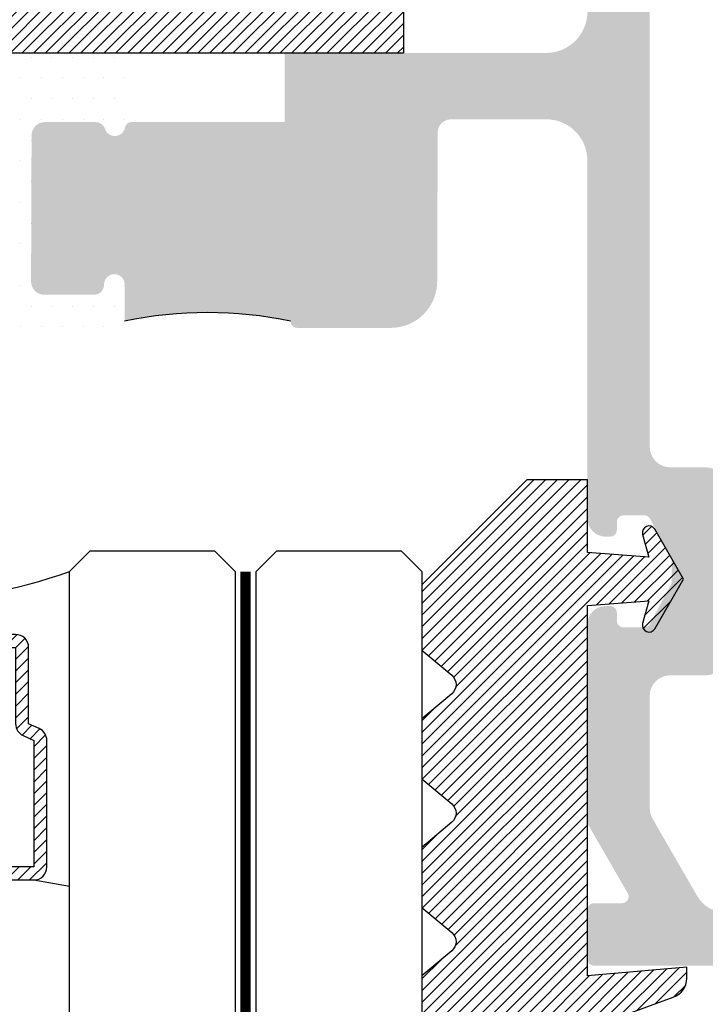
# Model space of a CAD drawing. Units: inches. Extents: x -0.1 to 32.4, y 0 to 43.6.
# Drawn here: x 7.5 to 8.5, y 25.5 to 27 of the extents above; entities that cross this region are included whole.
import ezdxf
from ezdxf import colors
from ezdxf.entities.mleader import LeaderData, LeaderLine
from ezdxf.math import Vec2, Vec3

# ---------------------------------------------------------------- set-up
doc = ezdxf.new("R2010")
doc.units = ezdxf.units.IN
doc.header["$LTSCALE"] = 0.5
doc.header["$MEASUREMENT"] = 0
doc.linetypes.add('HIDDEN2', pattern=[0.1875, 0.125, -0.0625])
for name, color, linetype in [('Arcadia-Hidden', 1, 'HIDDEN2'), ('Arcadia-Profile', 4, 'Continuous'), ('Arcadia-Shade', 8, 'Continuous'), ('Arcadia-Text', 3, 'Continuous')]:
    doc.layers.add(name, color=color, linetype=linetype)
doc.styles.get("Standard").update_dxf_attribs({"font": 'ARIALN.TTF'})
pattern_1 = [(45, (0, 0), (-0.008838834764831844, 0.008838834764831846), [])]

# ---------------------------------------------------------------- blocks, each defined once
blk = doc.blocks.new('GIPDG-Gasket')
at = {"layer": 'Arcadia-Shade', "lineweight": -3}
h = blk.add_hatch(dxfattribs=at)
h.set_pattern_fill('ANSI31', color=256, scale=0.1, style=0)
h.set_pattern_definition(pattern_1)
edge = h.paths.add_edge_path()
edge.add_arc((0.0929909782796301, 0.6675714294840418), 0.01009999999999593, 30.00000044523138, 195.0000001201365)
edge.add_line((0.08323512743959327, 0.6649573571080509), (0.09244255781823085, 0.6305947594159989))
edge.add_line((0.09244255781823085, 0.6305947594159989), (0, 0.6376891658006798))
edge.add_line((0, 0.6376891658006798), (0, 0.7469899625325525))
edge.add_line((0, 0.7469899625325525), (-0.09099999841762951, 0.7469899625325525))
edge.add_line((-0.09099999841762951, 0.7469899625325525), (-0.2493170588641078, 0.5886729020861594))
edge.add_line((-0.2493170588641078, 0.5886729020861594), (-0.2493170588641078, 0.4903080495610084))
edge.add_line((-0.2493170588641078, 0.4903080495610084), (-0.2043705580101687, 0.4525934553987554))
edge.add_arc((-0.2160050140644216, 0.4387280512460165), 0.01809999999992074, -49.9999986818944, 49.9999986818944, ccw=False)
edge.add_line((-0.2043705580101687, 0.4248626470932777), (-0.2493170588641078, 0.3871480531531688))
edge.add_line((-0.2493170588641078, 0.3871480531531688), (-0.2493170588641078, 0.296601634531271))
edge.add_line((-0.2493170588641078, 0.296601634531271), (-0.2043705580099413, 0.2588870404798627))
edge.add_arc((-0.2160050140642511, 0.2450216363271238), 0.01809999999995728, -49.999998681987904, 49.99999868175661, ccw=False)
edge.add_line((-0.2043705580099413, 0.2311562321742713), (-0.2493170588641078, 0.1934416381227493))
edge.add_line((-0.2493170588641078, 0.1934416381227493), (-0.2493170588641078, 0.1028951882659612))
edge.add_line((-0.2493170588641078, 0.1028951882659612), (-0.2043705394644348, 0.06518057865298488))
edge.add_arc((-0.2160049955187446, 0.05131517450024603), 0.01809999999995728, -49.999998681987904, 49.99999868175661, ccw=False)
edge.add_line((-0.2043705394644348, 0.0374497703473935), (-0.2493170588641078, -0.0002648392655828502))
edge.add_line((-0.2493170588641078, -0.0002648392655828502), (-0.2493170588641078, -0.1403175380256698))
edge.add_arc((-0.227617058864098, -0.1403175380256698), 0.02170000000000982, 180, 288.4067377168229)
edge.add_line((-0.2207650534499237, -0.1609073418568414), (0.1294728185449685, -0.03213587073207691))
edge.add_arc((0.1200000000000045, -0.003670704145292802), 0.02999999999998639, 288.4067377169175, 360)
edge.add_line((0.1499999999999773, -0.003670704145292802), (0.1499999999999773, 0.01312329949053037))
edge.add_line((0.1499999999999773, 0.01312329949053037), (0, 0))
edge.add_line((0, 0), (0, 0.5576891606544905))
edge.add_line((0, 0.5576891606544905), (0.09244251351401545, 0.5647835636391392))
edge.add_line((0.09244251351401545, 0.5647835636391392), (0.08323506211502263, 0.5304208874979395))
edge.add_arc((0.09299091295505946, 0.5278068151219486), 0.01009999999999831, 164.9999998798635, 329.9999995548492)
edge.add_line((0.1017377694940649, 0.522756815053981), (0.144999990694032, 0.5976891788757257))
edge.add_line((0.144999990694032, 0.5976891788757257), (0.1017378348186071, 0.6726214295520094))
at = {"layer": 'Arcadia-Profile', "lineweight": -3}
blk.add_lwpolyline([(0.1017378348186071, 0.6726214295520094, 0.8769764604826172), (0.08323512743959327, 0.6649573571080509), (0.09244255781823085, 0.6305947594159989), (0, 0.6376891658006798), (0, 0.7469899625325525), (-0.09099999841762951, 0.7469899625325525), (-0.2493170588641078, 0.5886729020861594), (-0.2493170588641078, 0.4903080495610084), (-0.2043705580101687, 0.4525934553987554, -0.4663076441511958), (-0.2043705580101687, 0.4248626470932777), (-0.2493170588641078, 0.3871480531531688), (-0.2493170588641078, 0.296601634531271), (-0.2043705580099413, 0.2588870404798627, -0.4663076441512874), (-0.2043705580099413, 0.2311562321742713), (-0.2493170588641078, 0.1934416381227493), (-0.2493170588641078, 0.1028951882659612), (-0.2043705394644348, 0.06518057865298488, -0.4663076441509934), (-0.2043705394644348, 0.0374497703473935), (-0.2493170588641078, -0.0002648392655828502), (-0.2493170588641078, -0.1403175380256698, 0.5117629513687606), (-0.2207650534499237, -0.1609073418568414), (0.1294728185449685, -0.03213587073207691, 0.3229587338340685), (0.1499999999999773, -0.003670704145292802), (0.1499999999999773, 0.01312329949053037), (0, 0), (0, 0.5576891606544905), (0.09244251351401545, 0.5647835636391392), (0.08323506211502263, 0.5304208874979395, 0.8769764604819382), (0.1017377694940649, 0.522756815053981), (0.144999990694032, 0.5976891788757257)], format="xyb", close=True, dxfattribs=at)
blk = doc.blocks.new('SB-1.2500X0.6875X4')
at = {"layer": 'Arcadia-Shade', "lineweight": -3}
h = blk.add_hatch(dxfattribs=at)
h.set_pattern_fill('ANSI31', color=256, scale=0.1, style=0)
h.set_pattern_definition(pattern_1)
h.paths.add_polyline_path([(1.25, 0.6875), (0, 0.6875), (0, 0), (1.25, -1.06581410364015e-14)])
at = {"layer": 'Arcadia-Profile'}
for p, q in [((0, 0.6875), (0, 0)), ((0, 0.6875), (1.25, 0.6875)), ((0, 0.6875), (0, 0)), ((0, 0.6875), (1.25, 0.6875)), ((1.25, 0.6875), (1.25, 0)), ((1.25, 0.6875), (1.25, 0)), ((0, 0), (1.25, -1.06581410364015e-14)), ((0, 0), (1.25, -1.06581410364015e-14))]:
    blk.add_line(p, q, dxfattribs=at)
blk = doc.blocks.new('*U44')
at = {"layer": 'Arcadia-Shade', "lineweight": -3}
h = blk.add_hatch(dxfattribs=at)
h.set_pattern_fill('ANSI31', color=256, scale=0.1, angle=-90.00000000000001, style=0)
h.set_pattern_definition([(315, (-7.55830605681443, -8.455433130530421), (0.008838834764831847, 0.008838834764831842), [])])
edge = h.paths.add_edge_path()
edge.add_line((0.4285564927512278, -0.1396366755827452), (0.4285564927512278, -0.1636184129165152))
edge.add_arc((0.448241492751294, -0.1636184129164872), 0.01968500000006623, 180.0000000000817, 270.0000000000837)
edge.add_line((0.4482414927513227, -0.1833034129165534), (0.4732180318310393, -0.1833034129165534))
edge.add_line((0.4732180318310393, -0.1833034129165534), (0.4732180318310393, -0.1636184129165152))
edge.add_line((0.4732180318310393, -0.1636184129165152), (0.4482414927513227, -0.1636184129165152))
edge.add_line((0.4482414927513227, -0.1636184129165152), (0.4482414927513227, -0.1396366755827452))
edge.add_line((0.4482414927513227, -0.1396366755827452), (0.4763228331426044, -0.1396366755827452))
edge.add_arc((0.4763228331426612, -0.119951675582707), 0.01968500000003814, 269.9999999998346, 359.9999999998346)
edge.add_line((0.4960078331426994, -0.1199516755827639), (0.4960078331426994, 0.05573387499939519))
edge.add_arc((0.4763228331426328, 0.05573387499936677), 0.01968500000006657, 8.272512049295473e-11, 90.00000000008272)
edge.add_line((0.4763228331426044, 0.07541887499943334), (0.285832343688071, 0.07541887499943334))
edge.add_arc((0.2858323436881012, 0.0557338749994651), 0.01968499999996824, 90.00000000008805, 155.4529343160534)
edge.add_line((0.2679264678137088, 0.06391182304097276), (0.2606446238063427, 0.04796799528972917))
edge.add_line((0.2606446238063427, 0.04796799528972917), (0.1457257251104238, 0.04796799528972917))
edge.add_arc((0.1457257251104238, 0.02828299528974787), 0.0196849999999813, 90, 180)
edge.add_line((0.1260407251104425, 0.02828299528974787), (0.1260407251104425, -0.3095309952902885))
edge.add_arc((0.1457257251104238, -0.3095309952902885), 0.0196849999999813, 180, 270)
edge.add_line((0.1457257251104238, -0.3292159952902698), (0.2606446238063427, -0.3292159952902698))
edge.add_line((0.2606446238063427, -0.3292159952902698), (0.2679264678137088, -0.3451598230414565))
edge.add_arc((0.2858323436881013, -0.3369818749999488), 0.0196849999999683, 204.5470656839467, 269.9999999999118)
edge.add_line((0.285832343688071, -0.3566668749999171), (0.4763228331426044, -0.3566668749999171))
edge.add_arc((0.476322833142604, -0.3369818749999355), 0.01968499999998163, 270.000000000001, 359.9999999999991)
edge.add_line((0.4960078331425857, -0.3369818749999358), (0.4960078331426994, -0.1612971870005944))
edge.add_arc((0.4763228331426328, -0.1612971870006228), 0.01968500000006657, 8.272512049295473e-11, 90.00000000008272)
edge.add_line((0.4763228331426044, -0.1416121870005562), (0.4521573060815181, -0.1416121870005562))
edge.add_line((0.4521573060815181, -0.1416121870005562), (0.4521573060815181, -0.1612971870005944))
edge.add_line((0.4521573060815181, -0.1612971870005944), (0.4763228331426044, -0.1612971870005944))
edge.add_line((0.4763228331426044, -0.1612971870005944), (0.4763228331426044, -0.3369818749999358))
edge.add_line((0.4763228331426044, -0.3369818749999358), (0.285832343688071, -0.3369818749999358))
edge.add_line((0.285832343688071, -0.3369818749999358), (0.2785504996807049, -0.3210380472487491))
edge.add_arc((0.2606446238063108, -0.3292159952902592), 0.01968499999997073, 24.54706568395132, 89.99999999990726)
edge.add_line((0.2606446238063427, -0.3095309952902885), (0.1457257251104238, -0.3095309952902885))
edge.add_line((0.1457257251104238, -0.3095309952902885), (0.1457257251104238, 0.02828299528974787))
edge.add_line((0.1457257251104238, 0.02828299528974787), (0.2606446238063427, 0.02828299528974787))
edge.add_arc((0.260644623806312, 0.04796799528971667), 0.0196849999999688, 270.0000000000891, 335.4529343160524)
edge.add_line((0.2785504996807049, 0.03979004724820845), (0.285832343688071, 0.05573387499939519))
edge.add_line((0.285832343688071, 0.05573387499939519), (0.4763228331426044, 0.05573387499939519))
edge.add_line((0.4763228331426044, 0.05573387499939519), (0.4763228331426044, -0.1199516755827639))
edge.add_line((0.4763228331426044, -0.1199516755827639), (0.4482414927513227, -0.1199516755827639))
edge.add_arc((0.4482414927512659, -0.139636675582802), 0.01968500000003817, 89.99999999983456, 179.9999999998344)
at = {"layer": 'Arcadia-Hidden', "const_width": 0.015625}
blk.add_lwpolyline([(0.03125, 0.3749999999996514), (1.2321390673672, 0.3749999999996514)], dxfattribs=at)
at = {"layer": 'Arcadia-Profile'}
for p, q in [((0.4960078331426994, 0.05573337499939646), (0.5053829846366407, 0.109374999999408)), ((0.4960078331426994, -0.3369818749999358), (0.5053829846366407, -0.3906234999999474)), ((0.2699663348586228, -0.3486338700575407), (0.2741803486304661, -0.352847883829384))]:
    blk.add_line(p, q, dxfattribs=at)
for points in [[(1.2321390673672, 0.3906250000000031), (0.03125, 0.3906250000000013), (0, 0.4218750000000013), (0, 0.6093750000000013), (0.03125, 0.6406250000000013), (1.2321390673672, 0.6406250000000013)], [(1.2321390673672, 0.1093749999994098), (0.0312499999996465, 0.109374999999408), (-3.534950110406498e-13, 0.140624999999408), (-3.534950110406498e-13, 0.328124999999408), (0.0312499999996465, 0.359374999999408), (1.2321390673672, 0.359374999999408)], [(1.2321390673672, -0.6406249999999987), (0.03125, -0.6406250000000004), (0, -0.6093750000000004), (0, -0.4218750000000004), (0.03125, -0.3906250000000004), (1.2321390673672, -0.3906249999999987)]]:
    blk.add_lwpolyline(points, dxfattribs=at)
blk.add_lwpolyline([(0.4285564927512278, -0.1396366755827452), (0.4285564927512278, -0.1636184129165152, 0.4142135623731049), (0.4482414927513227, -0.1833034129165534), (0.4732180318310393, -0.1833034129165534), (0.4732180318310393, -0.1636184129165152), (0.4482414927513227, -0.1636184129165152), (0.4482414927513227, -0.1396366755827452), (0.4763228331426044, -0.1396366755827452, 0.414213562373095), (0.4960078331426994, -0.1199516755827639), (0.4960078331426994, 0.05573387499939519, 0.414213562373095), (0.4763228331426044, 0.07541887499943334), (0.285832343688071, 0.07541887499943334, 0.2936188569408289), (0.2679264678137088, 0.06391182304097276), (0.2606446238063427, 0.04796799528972917), (0.1457257251104238, 0.04796799528972917, 0.414213562373095), (0.1260407251104425, 0.02828299528974787), (0.1260407251104425, -0.3095309952902885, 0.414213562373095), (0.1457257251104238, -0.3292159952902698), (0.2606446238063427, -0.3292159952902698), (0.2679264678137088, -0.3451598230414565, 0.2936188569408282), (0.285832343688071, -0.3566668749999171), (0.4763228331426044, -0.3566668749999171, 0.4142135623730852), (0.4960078331425857, -0.3369818749999358), (0.4960078331426994, -0.1612971870005944, 0.414213562373095), (0.4763228331426044, -0.1416121870005562), (0.4521573060815181, -0.1416121870005562), (0.4521573060815181, -0.1612971870005944), (0.4763228331426044, -0.1612971870005944), (0.4763228331426044, -0.3369818749999358), (0.285832343688071, -0.3369818749999358), (0.2785504996807049, -0.3210380472487491, 0.2936188569407848), (0.2606446238063427, -0.3095309952902885), (0.1457257251104238, -0.3095309952902885), (0.1457257251104238, 0.02828299528974787), (0.2606446238063427, 0.02828299528974787, 0.293618856940819), (0.2785504996807049, 0.03979004724820845), (0.285832343688071, 0.05573387499939519), (0.4763228331426044, 0.05573387499939519), (0.4763228331426044, -0.1199516755827639), (0.4482414927513227, -0.1199516755827639, 0.4142135623730945)], format="xyb", close=True, dxfattribs=at)
blk.add_arc((-0.662522010965028, -0.1406242500002439), 0.7374409998087014, 340.1834820757155, 19.81651792428493, dxfattribs=at)

msp = doc.modelspace()

# ---------------------------------------------------------------- hatches: boundary and pattern name
at = {"layer": 'Arcadia-Shade', "lineweight": -3}
h = msp.add_hatch(dxfattribs=at)
h.set_pattern_fill('DOTS', color=256, scale=0.5)
h.set_pattern_definition([(0, (-9.129140240423368, -5.822598320342038), (0.015625, 0.03125), [0, -0.03125])])
edge = h.paths.add_edge_path(flags=16)
edge.add_arc((8.691012761267778, 25.86769393779161), 0.01000000000001279, 305.4744497101005, 390.0000004453817)
edge.add_line((8.699673015266768, 25.87269393785894), (8.679474481254388, 25.90767882437891))
edge.add_arc((8.67081422725541, 25.90267882431159), 0.009999999999997787, 30.00000044534173, 90.00000000004071)
edge.add_line((8.670814227255402, 25.91267882431159), (8.634140176681953, 25.9126788243116))
edge.add_arc((8.634140176681953, 25.90267882431156), 0.01000000000004064, 90, 134.3542702997695)
edge.add_arc((8.751948126751696, 25.7821850743116), 0.1785154499999975, 134.3542702999313, 218.6279219609903)
edge.add_arc((8.583205357572126, 25.6487132279272), 0.03664594128463466, -94.59505800329629, 36.95624904029262, ccw=False)
edge.add_line((8.580269543192685, 25.61218507431158), (8.539885017587608, 25.6121850743116))
edge.add_arc((8.539885017587604, 25.66218507431157), 0.04999999999996997, 209.9999999999898, 270.0000000000041, ccw=False)
edge.add_line((8.496583747398404, 25.63718507431159), (8.42932945206794, 25.75367293085115))
edge.add_arc((8.456176239585176, 25.76917293085115), 0.03099999999992598, 180, 209.9999999999766, ccw=False)
edge.add_line((8.425176239585248, 25.7691729308511), (8.425176239585255, 25.93851841518661))
edge.add_arc((8.456176239585261, 25.93851841518659), 0.03100000000000979, 90.00002864792827, 179.9999999999738, ccw=False)
edge.add_line((8.45617622408524, 25.9695184151866), (8.45617622407488, 25.96954211788081))
edge.add_line((8.45617622407488, 25.96954211788081), (8.509763568971152, 25.96954214137536))
edge.add_arc((8.509763556704542, 26.00053904137535), 0.03099689999999343, 270.0000226740426, 360)
edge.add_line((8.540760456704533, 26.00053904137535), (8.540760456704561, 26.25184710722014))
edge.add_arc((8.509763556704538, 26.25184710722015), 0.03099690000002298, 0, 89.99997135212243)
edge.add_line((8.509763572202989, 26.28284400722017), (8.509097191730689, 26.28284400780719))
edge.add_arc((8.50978656783894, 26.2518516738809), 0.0310000000260877, 89.9999496229753, 91.27424508657242, ccw=False)
edge.add_line((8.509786595095534, 26.28285167390698), (8.45617621232853, 26.28285172104377))
edge.add_arc((8.45617623958519, 26.31385172104375), 0.03099999999999348, 180, 269.9999496228768, ccw=False)
edge.add_line((8.425176239585198, 26.31385172104376), (8.425176239585252, 27.50051842757946))
edge.add_arc((8.45617623958529, 27.50051842757942), 0.03100000000003676, 90.00002267414561, 179.9999999999212, ccw=False)
edge.add_line((8.456176227317396, 27.53151842757945), (8.509786595095534, 27.53151847471624))
edge.add_arc((8.50978656783894, 27.56251847474232), 0.03100000002608769, 268.7257549134276, 270.00005037702465, ccw=False)
edge.add_line((8.509097191730689, 27.53152614081603), (8.509763572202985, 27.53152614140306))
edge.add_arc((8.509763556704566, 27.56252304140303), 0.03099689999997356, 270.0000286478316, 360.0000000000525)
edge.add_line((8.54076045670454, 27.56252304140306), (8.540760456704561, 27.81383110724788))
edge.add_arc((8.509763556704538, 27.81383110724784), 0.03099690000002298, 0, 89.99997732581296)
edge.add_line((8.509763568971184, 27.84482800724786), (8.45617622407488, 27.84482803074241))
edge.add_line((8.45617622407488, 27.84482803074241), (8.456176224085183, 27.84485173343664))
edge.add_arc((8.456176239585282, 27.87585173343665), 0.03100000000001657, 180, 269.9999713518485, ccw=False)
edge.add_line((8.425176239585266, 27.87585173343661), (8.425176239585255, 28.04519721777212))
edge.add_arc((8.45617623958519, 28.04519721777208), 0.03099999999993611, 149.9999999999104, 179.9999999999212, ccw=False)
edge.add_line((8.429329452067954, 28.06069721777209), (8.496583747398404, 28.17718507431166))
edge.add_arc((8.53988501758764, 28.15218507431163), 0.05000000000002558, 90.00000000000409, 149.9999999999812, ccw=False)
edge.add_line((8.539885017587636, 28.20218507431166), (8.580269543185864, 28.20218507431164))
edge.add_arc((8.583205357567966, 28.16565692069407), 0.03664594128679255, -36.956249033890685, 94.5950580071987, ccw=False)
edge.add_arc((8.751948126751628, 28.03218507431163), 0.1785154499999328, 141.3720780389877, 225.645729700077)
edge.add_arc((8.634140176681932, 27.91169132431167), 0.01000000000001152, 225.6457297001749, 270)
edge.add_line((8.634140176681932, 27.90169132431166), (8.670830783350802, 27.90169132431164))
edge.add_arc((8.670830783350802, 27.91169132431164), 0.00999999999999801, 270, 329.9999995547946)
edge.add_line((8.679491037349791, 27.90669132424435), (8.699684745764774, 27.94166785258462))
edge.add_arc((8.691024491765791, 27.9466678526519), 0.009999999999986653, 329.9999995548095, 414.5334100036749)
edge.add_arc((8.751948126751724, 28.03218507431164), 0.09499945000000018, 120.43070971850801, 234.5334100036143, ccw=False)
edge.add_arc((8.698766326751972, 28.1227200435174), 0.009999999999997568, 300.4307097185056, 360)
edge.add_line((8.70876632675197, 28.1227200435174), (8.70876632675197, 28.12892528944059))
edge.add_arc((8.718766326751982, 28.12892528944059), 0.0100000000000129, 108.9319185440715, 180, ccw=False)
edge.add_arc((8.751948126751348, 28.03218507431198), 0.1122726799997414, 71.06808145553248, 108.9319185440192, ccw=False)
edge.add_arc((8.785129926751488, 28.12892528944034), 0.00999999999999801, 0, 71.06808145559512, ccw=False)
edge.add_line((8.795129926751486, 28.12892528944033), (8.795129926751486, 28.12272004351746))
edge.add_arc((8.805129926751505, 28.12272004351743), 0.01000000000001933, 180, 239.5692902814873)
edge.add_arc((8.751948126751678, 28.03218507431163), 0.09499945000004344, -54.52555029000058, 59.56929028148221, ccw=False)
edge.add_arc((8.812883492235617, 27.9466762108316), 0.009999999999986391, 125.4744497099584, 210.0000004453825)
edge.add_line((8.804223238236652, 27.94167621076429), (8.824421772249039, 27.90669132424433))
edge.add_arc((8.833082026248036, 27.91169132431166), 0.01000000000002028, 210.0000004453613, 269.9999999999185)
edge.add_line((8.833082026248022, 27.90169132431164), (8.86975607682151, 27.90169132431164))
edge.add_arc((8.8697560768215, 27.91169132431161), 0.009999999999969589, 270.000000000061, 314.3542703001104)
edge.add_arc((8.75194812675175, 28.03218507431163), 0.1785154499999772, 314.3542702999377, 398.6279219610042)
edge.add_arc((8.920690895935717, 28.16565692069404), 0.03664594128697188, 85.40494198992582, 216.9562490336025, ccw=False)
edge.add_line((8.923626710319667, 28.20218507431164), (9.755948126751719, 28.20218507431163))
edge.add_arc((9.755948126751711, 28.17118507431162), 0.03100000000000591, 0, 89.99999999997368, ccw=False)
edge.add_line((9.786948126751717, 28.17118507431163), (9.78694812675172, 26.92450558238727))
edge.add_arc((9.796948126751715, 26.92450558238727), 0.009999999999994458, 180, 239.9999999999783)
edge.add_arc((9.786948126751717, 26.9071850743116), 0.009999999999988862, -59.99999999992269, 59.999999999978286, ccw=False)
edge.add_arc((9.796948126751712, 26.88986456623592), 0.00999999999999051, 119.9999999999308, 179.9999999998779)
edge.add_line((9.78694812675172, 26.88986456623594), (9.786948126751724, 25.64318507431157))
edge.add_arc((9.755948126751747, 25.64318507431157), 0.03099999999997749, -90.00000000005252, 0, ccw=False)
edge.add_line((9.755948126751719, 25.6121850743116), (8.923626710317563, 25.6121850743116))
edge.add_arc((8.92069089593539, 25.64871322792914), 0.0366459412867614, 143.0437509659893, 274.5950580073138, ccw=False)
edge.add_arc((8.751948126751735, 25.78218507431158), 0.1785154499999706, 321.3720780390083, 405.6457297000777)
edge.add_arc((8.869756076821435, 25.90267882431159), 0.01000000000000621, 45.64572970003128, 89.99999999989822)
edge.add_line((8.869756076821453, 25.9126788243116), (8.833065470152597, 25.9126788243116))
edge.add_arc((8.833065470152583, 25.90267882431161), 0.0099999999999838, 89.99999999991859, 149.9999995547539)
edge.add_line((8.824405216153608, 25.90767882437891), (8.804211507738621, 25.87270229603863))
edge.add_arc((8.812871761737597, 25.86770229597133), 0.009999999999987604, 149.9999995547186, 234.5334100036584)
edge.add_arc((8.751948126751664, 25.78218507431158), 0.09499945000001132, -59.56929028146362, 54.5334100036186, ccw=False)
edge.add_arc((8.805129926751459, 25.69165010510582), 0.0100000000000019, 120.4307097184675, 179.9999999998372)
edge.add_line((8.795129926751457, 25.69165010510585), (8.795129926751457, 25.68544485918262))
edge.add_arc((8.785129926751456, 25.68544485918263), 0.01000000000000157, 288.93191854400766, 359.9999999999593, ccw=False)
edge.add_arc((8.751948126752112, 25.78218507431141), 0.1122726799998897, 251.0680814555355, 288.93191854397384, ccw=False)
edge.add_arc((8.718766326751904, 25.6854448591829), 0.009999999999976694, 180, 251.06808145570352, ccw=False)
edge.add_line((8.708766326751928, 25.68544485918291), (8.708766326751935, 25.69165010510578))
edge.add_arc((8.698766326751912, 25.69165010510579), 0.01000000000002288, 0, 59.56929028145348)
edge.add_arc((8.751948126751756, 25.78218507431157), 0.09499945000003765, 125.4744497100018, 239.56929028145902, ccw=False)
edge = h.paths.add_edge_path()
edge.add_arc((7.875048898706087, 26.79294369756533), 0.009999999999991193, 10.164248621599086, 90.0000000000407, ccw=False)
edge.add_arc((7.900148699502171, 26.79744369756531), 0.01550000000006762, 190.164248621712, 341.8518319501747)
edge.add_arc((7.929131452994611, 26.7879436975653), 0.01499999999999346, 89.99999999972192, 161.8518319495934, ccw=False)
edge.add_line((7.929131452994682, 26.8029436975653), (8.005648699502267, 26.80294369756533))
edge.add_arc((8.005648699502267, 26.78294369756535), 0.01999999999997293, 0, 89.99999999998482, ccw=False)
edge.add_line((8.025648699502245, 26.78294369756536), (8.024890076248482, 26.5629436975653))
edge.add_arc((8.004890076248493, 26.56294369756533), 0.01999999999998892, 270.00000000007634, 359.9999999999186, ccw=False)
edge.add_line((8.004890076248522, 26.54294369756534), (7.929890076248522, 26.54294369756532))
edge.add_arc((7.929890076248501, 26.55794369756528), 0.01499999999996149, 180, 270.0000000000814, ccw=False)
edge.add_line((7.914890076248536, 26.55794369756529), (7.914890076248469, 26.55844369756529))
edge.add_arc((7.899390076248494, 26.55844369756529), 0.01549999999997453, 0, 180)
edge.add_line((7.88389007624852, 26.55844369756529), (7.88389007624852, 26.50294369756531))
edge.add_arc((7.893890076248518, 26.50294369756531), 0.009999999999996234, 180, 270.0000000000102)
edge.add_line((7.893890076248518, 26.49294369756531), (8.03489007624853, 26.49294369756531))
edge.add_arc((8.034890076248544, 26.5629436975653), 0.06999999999999318, 269.9999999999883, 360.0000000000059)
edge.add_line((8.104890076248534, 26.5629436975653), (8.10564869950224, 26.78718507431157))
edge.add_arc((8.125648699502278, 26.78718507431154), 0.02000000000003865, 90.00000000016792, 179.9999999998982, ccw=False)
edge.add_line((8.125648699502218, 26.80718507431158), (8.269176239585267, 26.80718507431158))
edge.add_arc((8.269176239585263, 26.74518507431158), 0.06199999999999761, 0, 89.99999999999682, ccw=False)
edge.add_line((8.331176239585261, 26.74518507431158), (8.331176239585261, 26.20618506631165))
edge.add_arc((8.358951236807805, 26.20618506631165), 0.02777499722254362, 180, 269.9999999997801)
edge.add_line((8.358951236807734, 26.1784100690891), (8.36561623514131, 26.1784100690891))
edge.add_arc((8.3656162351413, 26.18841006908911), 0.01000000000001222, 270.000000000061, 359.9999999999592)
edge.add_line((8.375616235141308, 26.1884100690891), (8.375616235141305, 26.20063751631081))
edge.add_arc((8.385616235141317, 26.2006375163108), 0.01000000000001222, 90.0000000000407, 179.9999999999593, ccw=False)
edge.add_line((8.38561623514131, 26.21063751631081), (8.416866235141296, 26.2106375163108))
edge.add_arc((8.416866235141317, 26.20063751631083), 0.009999999999969242, 27.981123984611884, 90.00000000012221, ccw=False)
edge.add_line((8.425697257258268, 26.20532932282531), (8.456947257258268, 26.14650988082527))
edge.add_arc((8.448116235141303, 26.14181807431078), 0.009999999999987352, 0, 27.98112398472699, ccw=False)
edge.add_line((8.45811623514129, 26.14181807431078), (8.45811623514129, 26.11056807431079))
edge.add_arc((8.448116235141296, 26.11056807431079), 0.009999999999995127, -27.9811239847175, 0, ccw=False)
edge.add_line((8.45694725725826, 26.10587626779629), (8.425697257258264, 26.04705682579628))
edge.add_arc((8.416866235141292, 26.05174863231079), 0.01000000000000512, 270.0000000000305, 332.01887601527045, ccw=False)
edge.add_line((8.416866235141299, 26.04174863231079), (8.385616235141285, 26.04174863231078))
edge.add_arc((8.385616235141285, 26.05174863231078), 0.009999999999999787, 180, 270.0000000000102, ccw=False)
edge.add_line((8.37561623514128, 26.05174863231078), (8.37561623514128, 26.06396285731158))
edge.add_arc((8.365616235141282, 26.06396285731158), 0.009999999999996234, 0, 90.00000000001017)
edge.add_line((8.365616235141282, 26.07396285731159), (8.358954014585265, 26.07396285731159))
edge.add_arc((8.358954014585272, 26.04618508231158), 0.02777777500000411, 90.00000000001098, 179.9999999999853)
edge.add_line((8.331176239585265, 26.04618508231159), (8.331176239585204, 25.74930363745025))
edge.add_arc((8.341176239585202, 25.74930363745025), 0.009999999999999787, 180, 210.0000000000189)
edge.add_line((8.33251598554736, 25.74430363745025), (8.392051515733918, 25.6411850743116))
edge.add_arc((8.383391261696069, 25.63618507431161), 0.01000000000000156, -89.99999999996948, 29.999999999986017, ccw=False)
edge.add_line((8.383391261696076, 25.6261850743116), (8.341176239585252, 25.62618507431159))
edge.add_arc((8.341176239585252, 25.6161850743116), 0.009999999999990905, 90, 180.0000000000814)
edge.add_line((8.331176239585261, 25.61618507431159), (8.331176239585261, 25.54218507431159))
edge.add_arc((8.341176239585252, 25.54218507431159), 0.009999999999990905, 180, 270.0000000000814)
edge.add_line((8.341176239585266, 25.5321850743116), (9.85694812675171, 25.53218507431159))
edge.add_arc((9.85694812675171, 25.54218507431159), 0.00999999999999801, 270, 360)
edge.add_line((9.866948126751709, 25.54218507431159), (9.866948126751709, 28.27218507431164))
edge.add_arc((9.85694812675171, 28.27218507431164), 0.00999999999999801, 0, 90.00000000004071)
edge.add_line((9.85694812675171, 28.28218507431163), (8.341176239585252, 28.28218507431163))
edge.add_arc((8.341176239585256, 28.27218507431161), 0.01000000000001222, 90.00000000002038, 180)
edge.add_line((8.331176239585254, 28.27218507431161), (8.331176239585261, 28.19818507431162))
edge.add_arc((8.341176239585252, 28.19818507431162), 0.009999999999990905, 180, 270.0000000000814)
edge.add_line((8.341176239585266, 28.18818507431163), (8.383391261696076, 28.1881850743116))
edge.add_arc((8.38339126169608, 28.17818507431161), 0.009999999999992763, -29.999999999993804, 90.0000000000203, ccw=False)
edge.add_line((8.392051515733918, 28.17318507431162), (8.33251598554736, 28.07006651117296))
edge.add_arc((8.341176239585177, 28.06506651117297), 0.009999999999974302, 149.9999999999451, 180.0000000000408)
edge.add_line((8.331176239585204, 28.06506651117296), (8.331176239585261, 27.76818506631163))
edge.add_arc((8.358954014585258, 27.76818506631162), 0.02777777499999701, 180, 270.0000000000073)
edge.add_line((8.358954014585262, 27.74040729131163), (8.365616235141282, 27.74040729131163))
edge.add_arc((8.365616235141282, 27.75040729131162), 0.009999999999990905, 270, 360.0000000000815)
edge.add_line((8.37561623514128, 27.75040729131163), (8.37561623514128, 27.76262151631244))
edge.add_arc((8.385616235141278, 27.76262151631244), 0.00999999999999801, 89.99999999996948, 180, ccw=False)
edge.add_line((8.385616235141281, 27.77262151631243), (8.416866235141296, 27.77262151631243))
edge.add_arc((8.416866235141292, 27.76262151631242), 0.01000000000001121, 27.981123984760814, 89.9999999999797, ccw=False)
edge.add_line((8.425697257258264, 27.76731332282694), (8.45694725725826, 27.70849388082693))
edge.add_arc((8.448116235141296, 27.70380207431242), 0.009999999999994458, 0, 27.981123984717385, ccw=False)
edge.add_line((8.45811623514129, 27.70380207431242), (8.458116235141294, 27.67255207431245))
edge.add_arc((8.448116235141356, 27.67255207431243), 0.009999999999934927, -27.981123984762405, 1.2221335055073723e-10, ccw=False)
edge.add_line((8.456947257258264, 27.66786026779794), (8.425697257258264, 27.60904082579791))
edge.add_arc((8.41686623514127, 27.61373263231245), 0.01000000000003354, 270.00000000013233, 332.0188760152103, ccw=False)
edge.add_line((8.416866235141296, 27.60373263231241), (8.38561623514131, 27.60373263231241))
edge.add_arc((8.385616235141306, 27.61373263231241), 0.009999999999996234, 180, 270.0000000000102, ccw=False)
edge.add_line((8.375616235141308, 27.61373263231241), (8.375616235141308, 27.62596007953411))
edge.add_arc((8.365616235141314, 27.62596007953412), 0.009999999999994458, 0, 90.00000000004071)
edge.add_line((8.365616235141314, 27.63596007953412), (8.35895123680777, 27.63596007953412))
edge.add_arc((8.358951236807812, 27.60818508231156), 0.02777499722255783, 90.0000000000843, 179.9999999998974)
edge.add_line((8.331176239585254, 27.60818508231161), (8.331176239585261, 26.96918507431157))
edge.add_arc((8.269176239585256, 26.96918507431158), 0.06200000000000472, 270.0000000000082, 359.99999999999346, ccw=False)
edge.add_line((8.269176239585263, 26.90718507431157), (7.87504889870608, 26.90718507431158))
edge.add_line((7.87504889870608, 26.90718507431158), (7.87504889870608, 26.80294369756532))
h = msp.add_hatch(dxfattribs=at)
h.set_pattern_fill('DOTS', color=256, scale=0.5)
h.set_pattern_definition([(0, (-11.05379789559609, -2.880378199346779), (0.015625, 0.03125), [0, -0.03125])])
edge = h.paths.add_edge_path()
edge.add_arc((7.644248500298225, 26.79294369756537), 0.009999999999951825, 90.00000000036641, 169.8357513785052, ccw=False)
edge.add_line((7.644248500298222, 26.80294369756532), (7.644248500298222, 26.90718507431158))
edge.add_line((7.644248500298222, 26.90718507431158), (7.263048898706344, 26.90718507431158))
edge.add_line((7.263048898706344, 26.90718507431158), (7.263048898706344, 26.80294369756532))
edge.add_arc((7.263048898706344, 26.79294369756532), 0.009999999999998089, 10.16424862181941, 89.99999999999989, ccw=False)
edge.add_arc((7.28814869950228, 26.79744369756533), 0.01549999999991475, 190.16424862176, 341.8518319498785)
edge.add_arc((7.317131452994573, 26.78794369756528), 0.01500000000002544, 89.99999999967429, 161.8518319495648, ccw=False)
edge.add_line((7.317131452994659, 26.8029436975653), (7.393648699502279, 26.80294369756535))
edge.add_arc((7.393648699502219, 26.78294369756534), 0.02000000000001023, 0, 89.99999999983709, ccw=False)
edge.add_line((7.413648699502229, 26.78294369756533), (7.412890076248516, 26.5629436975653))
edge.add_arc((7.392890076248534, 26.56294369756532), 0.01999999999998181, 270.00000000006105, 359.99999999993895, ccw=False)
edge.add_line((7.392890076248555, 26.54294369756534), (7.317890076248489, 26.54294369756531))
edge.add_arc((7.317890076248482, 26.55794369756528), 0.01499999999996504, 180, 270.00000000006787, ccw=False)
edge.add_line((7.302890076248516, 26.55794369756529), (7.302890076248474, 26.55844369756529))
edge.add_arc((7.287390076248471, 26.55844369756531), 0.01550000000000296, 0, 180)
edge.add_line((7.271890076248468, 26.55844369756532), (7.271890076248493, 26.5029436975653))
edge.add_arc((7.281890076248491, 26.50294369756531), 0.00999999999999801, 180, 269.9999999999797)
edge.add_line((7.281890076248491, 26.49294369756531), (7.623890076248511, 26.49294369756528))
edge.add_arc((7.623890076248511, 26.50294369756528), 0.00999999999999801, 270, 360.0000000000611)
edge.add_line((7.633890076248509, 26.50294369756529), (7.633890076248463, 26.55844369756529))
edge.add_arc((7.618390076248488, 26.55844369756529), 0.01549999999997453, 0, 180)
edge.add_line((7.602890076248514, 26.55844369756529), (7.602890076248514, 26.55794369756531))
edge.add_arc((7.587890076248517, 26.5579436975653), 0.01499999999999702, -90.00000000013569, 1.34718902700115e-11, ccw=False)
edge.add_line((7.587890076248481, 26.54294369756531), (7.512890076248482, 26.54294369756531))
edge.add_arc((7.512890076248478, 26.56294369756528), 0.01999999999996405, 180, 270.0000000000305, ccw=False)
edge.add_line((7.492890076248514, 26.56294369756528), (7.493648699502188, 26.78294369756534))
edge.add_arc((7.513648699502198, 26.78294369756532), 0.02000000000001023, 90.00000000005087, 179.9999999999593, ccw=False)
edge.add_line((7.513648699502181, 26.80294369756533), (7.590165946009904, 26.80294369756534))
edge.add_arc((7.590165946009904, 26.78794369756527), 0.01500000000006849, 18.14816805036719, 90, ccw=False)
edge.add_arc((7.61914869950229, 26.79744369756535), 0.01549999999995778, 198.1481680501514, 349.8357513781492)
h = msp.add_hatch(color=256, dxfattribs=at)
h.dxf.hatch_style = 1
edge = h.paths.add_edge_path()
edge.add_arc((7.758890076248203, 25.91348994906209), 0.6025617990086096, 78.02718303016114, 101.9728169698363)
edge.add_line((7.633890076248228, 26.50294369756531), (7.633890076248203, 26.55844369756529))
edge.add_arc((7.6183900762482, 26.5584436975653), 0.01550000000000296, 359.9999999999607, 539.9999999999606)
edge.add_line((7.602890076248197, 26.55844369756531), (7.602890076248226, 26.5579436975653))
edge.add_arc((7.587890076248232, 26.55794369756529), 0.01499999999999346, -90.00000000014933, 2.7114310796605423e-11, ccw=False)
edge.add_line((7.587890076248193, 26.5429436975653), (7.512890076248194, 26.54294369756531))
edge.add_arc((7.512890076248187, 26.56294369756527), 0.01999999999996049, 179.9999999999694, 270.00000000002035, ccw=False)
edge.add_line((7.492890076248223, 26.56294369756528), (7.493648699501986, 26.78294369756533))
edge.add_arc((7.513648699501967, 26.78294369756531), 0.01999999999998181, 90.000000000061, 179.999999999939, ccw=False)
edge.add_line((7.513648699501946, 26.80294369756529), (7.590165946009673, 26.80294369756533))
edge.add_arc((7.59016594600962, 26.78794369756527), 0.01500000000006452, 18.1481680503328, 89.99999999979639, ccw=False)
edge.add_arc((7.619148699502002, 26.79744369756533), 0.01549999999996115, 198.1481680501473, 349.8357513781751)
edge.add_arc((7.644248500297934, 26.79294369756536), 0.00999999999994771, 90.00000000034612, 169.8357513785216, ccw=False)
edge.add_line((7.644248500297874, 26.80294369756531), (7.87504889870608, 26.80294369756531))
edge.add_arc((7.87504889870608, 26.79294369756531), 0.00999999999999801, 10.164248621815887, 90, ccw=False)
edge.add_arc((7.900148699502015, 26.79744369756533), 0.01549999999991537, 190.1642486217729, 341.8518319498619)
edge.add_arc((7.929131452994305, 26.78794369756527), 0.01500000000002122, 89.99999999966082, 161.8518319495735, ccw=False)
edge.add_line((7.929131452994394, 26.80294369756529), (8.005648699502014, 26.80294369756534))
edge.add_arc((8.005648699501954, 26.78294369756533), 0.02000000000001023, -1.0174971976084635e-11, 89.99999999982703, ccw=False)
edge.add_line((8.025648699501968, 26.78294369756533), (8.024890076248251, 26.5629436975653))
edge.add_arc((8.00489007624827, 26.56294369756532), 0.01999999999998181, 270.00000000006105, 359.99999999993895, ccw=False)
edge.add_line((8.00489007624829, 26.54294369756533), (7.929890076248224, 26.54294369756531))
edge.add_arc((7.929890076248217, 26.55794369756527), 0.01499999999996504, 179.9999999999593, 270.0000000000271, ccw=False)
edge.add_line((7.914890076248248, 26.55794369756528), (7.914890076248209, 26.55844369756529))
edge.add_arc((7.899390076248206, 26.5584436975653), 0.01550000000000296, 359.9999999999607, 539.9999999999606)
edge.add_line((7.883890076248203, 26.55844369756531), (7.883890076248228, 26.5029436975653))

# ---------------------------------------------------------------- linework, layer by layer
at = {"lineweight": -3}
msp.add_arc((7.758890076248495, 25.9134899490621), 0.6025617990086096, 78.02718303016115, 101.9728169698362, dxfattribs=at)

# ---------------------------------------------------------------- block references
at = {"layer": 'Arcadia-Profile', "lineweight": -3}
for name, p in [('SB-1.2500X0.6875X4', (6.803975620886149, 26.90718507431159)), ('GIPDG-Gasket', (8.331176239585247, 25.51694019482426))]:
    msp.add_blockref(name, p, dxfattribs=at)
at = {"layer": 'Arcadia-Profile', "lineweight": -3, "rotation": 270}
msp.add_blockref('*U44', (7.441234180721139, 26.1571850743116), dxfattribs=at)

# ---------------------------------------------------------------- leaders
at = {"layer": 'Arcadia-Text', "lineweight": -3}
ml = msp.add_multileader_mtext('Standard', dxfattribs=at)
ml.set_content('\\A1;Setting Block [ {\\H0.7x;\\S5/8;}" x {\\H0.7x;\\S3/4;}" x 4" ]\\PSB_0.6250X0.7500X4', color=256)
ml.set_leader_properties()
ml.build(insert=Vec2(0, 0))
ml.multileader.update_dxf_attribs({"dogleg_length": 0.36, "arrow_head_size": 0.24})
ctx = ml.context
ctx.base_point, ctx.char_height, ctx.arrow_head_size, ctx.landing_gap_size, ctx.plane_origin = Vec3(10.47260816323663, 28.33253437895234), 0.18, 0.24, 0.18, Vec3(7.543254924248743, 28.43656724454756)
notes = []
notes.append((ctx, [(0, (1, 1, 0), (9.75260816323663, 28.33253437895234), (1, 0), 0.72, [(0, [(8.053975620886149, 27.20953603943649)], 0, [])])]))
ctx.mtext.insert, ctx.mtext.flow_direction = Vec3(10.65260816323664, 28.43825061360444), 5
for ctx, leaders in notes:
    for number, flags, end, landing, length, lines in leaders:
        leader = LeaderData()
        leader.index, (leader.has_last_leader_line, leader.has_dogleg_vector, leader.attachment_direction) = number, flags
        leader.last_leader_point, leader.dogleg_vector, leader.dogleg_length = Vec3(end), Vec3(landing), length
        for number, points, colour, breaks in lines:
            line = LeaderLine()
            line.index, line.vertices, line.color, line.breaks = number, Vec3.list(points), colors.encode_raw_color(colour), breaks
            leader.lines.append(line)
        ctx.leaders.append(leader)

doc.saveas('drawing.dxf')
